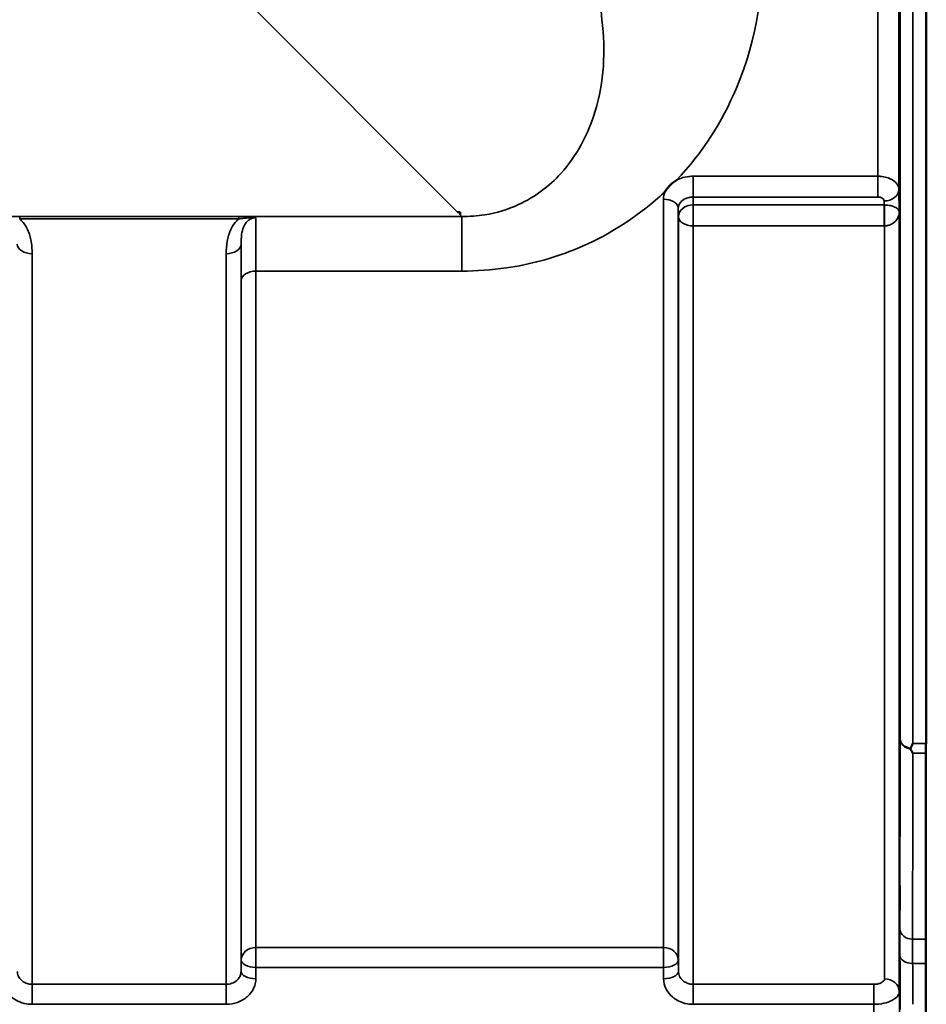
# Model space of a CAD drawing. Units: millimetres. Extents: x 0 to 14850, y 0 to 10500.
# Drawn here: x 2139 to 2353, y 3068 to 3301 of the extents above; entities that cross this region are included whole.
import ezdxf

# ---------------------------------------------------------------- set-up
doc = ezdxf.new("R2010")
doc.units = ezdxf.units.MM
doc.header["$LTSCALE"] = 50
doc.layers.add('Visible (ISO)', color=7, linetype='Continuous', lineweight=50)
doc.layers.add('Visible Narrow (ISO)', color=7, linetype='Continuous', lineweight=35)

msp = doc.modelspace()

# ---------------------------------------------------------------- linework, layer by layer
at = {"layer": 'Visible (ISO)'}
for p, q in [((2353.13, 4161.8), (2353.13, 3129.55)), ((2242.97, 3255.17), (2242.32, 3255.17)), ((2242.97, 3255.17), (2242.97, 3255.17)), ((2242.97, 3255.17), (2242.97, 3254.52)), ((2353.04, 3129.52), (2353.04, 3062)), ((2353.13, 3129.55), (2353.13, 3129.52))]:
    msp.add_line(p, q, dxfattribs=at)
msp.add_ellipse((2242.32, 3294.95), major_axis=(40.22, 0), ratio=0.989133, start_param=4.712389, end_param=4.728459, dxfattribs=at)
for points, knots in [([(2346.82, 3288.04), (2346.81, 3288.35), (2346.81, 3288.76), (2346.8, 3289.71), (2346.79, 3290.26), (2346.79, 3291.3), (2346.78, 3291.88), (2346.78, 3292.98), (2346.78, 3293.51), (2346.78, 3294.38), (2346.78, 3294.78), (2346.78, 3295.39), (2346.79, 3295.6), (2346.79, 3295.78), (2346.8, 3295.78), (2346.81, 3295.54), (2346.81, 3295.3), (2346.82, 3294.7), (2346.83, 3294.28), (2346.84, 3293.33), (2346.84, 3292.78), (2346.85, 3291.73), (2346.85, 3291.15), (2346.85, 3290.04), (2346.85, 3289.51), (2346.85, 3288.63), (2346.85, 3288.22), (2346.85, 3287.61), (2346.85, 3287.41), (2346.84, 3287.23), (2346.84, 3287.24), (2346.83, 3287.49), (2346.82, 3287.73), (2346.82, 3288.04)], [0, 0, 0, 0, 0.159533, 0.159533, 0.319067, 0.319067, 0.478594, 0.478594, 0.63812, 0.63812, 0.797647, 0.797647, 0.957174, 0.957174, 1.116707, 1.116707, 1.276241, 1.276241, 1.436902, 1.436902, 1.597564, 1.597564, 1.758222, 1.758222, 1.918881, 1.918881, 2.079539, 2.079539, 2.240197, 2.240197, 2.400859, 2.400859, 2.56152, 2.56152, 2.56152, 2.56152]), ([(2291.42, 3260.07), (2291.43, 3260.09), (2291.44, 3260.11), (2291.61, 3260.38), (2291.77, 3260.62), (2292.12, 3261.06), (2292.29, 3261.25), (2292.67, 3261.63), (2292.86, 3261.81), (2293.36, 3262.23), (2293.66, 3262.45), (2294.01, 3262.67), (2294.04, 3262.69), (2294.06, 3262.7)], [-0.4243804, -0.4243804, -0.4243804, -0.4243804, -0.414356, -0.414356, -0.3095788, -0.3095788, -0.2168492, -0.2168492, -0.1252892, -0.1252892, 0, 0, 0.0102325, 0.0102325, 0.0102325, 0.0102325]), ([(2346.82, 3181.36), (2346.81, 3181.74), (2346.81, 3182.21), (2346.8, 3183.26), (2346.79, 3183.83), (2346.79, 3184.89), (2346.78, 3185.46), (2346.78, 3186.5), (2346.78, 3186.98), (2346.78, 3187.73), (2346.78, 3188.06), (2346.78, 3188.49), (2346.79, 3188.6), (2346.79, 3188.6), (2346.8, 3188.5), (2346.81, 3188.07), (2346.81, 3187.74), (2346.82, 3186.99), (2346.83, 3186.51), (2346.84, 3185.47), (2346.84, 3184.9), (2346.85, 3183.82), (2346.85, 3183.25), (2346.85, 3182.2), (2346.85, 3181.72), (2346.85, 3180.96), (2346.85, 3180.64), (2346.85, 3180.2), (2346.85, 3180.1), (2346.84, 3180.1), (2346.84, 3180.21), (2346.83, 3180.65), (2346.82, 3180.98), (2346.82, 3181.36)], [0, 0, 0, 0, 0.159533, 0.159533, 0.319067, 0.319067, 0.478594, 0.478594, 0.63812, 0.63812, 0.797647, 0.797647, 0.957174, 0.957174, 1.116707, 1.116707, 1.276241, 1.276241, 1.436902, 1.436902, 1.597564, 1.597564, 1.758222, 1.758222, 1.918881, 1.918881, 2.079539, 2.079539, 2.240197, 2.240197, 2.400859, 2.400859, 2.56152, 2.56152, 2.56152, 2.56152]), ([(2349.42, 3128.26), (2349.4, 3128.3), (2349.39, 3128.34), (2349.39, 3128.41), (2349.4, 3128.44), (2349.42, 3128.48)], [0.06747268, 0.06747268, 0.06747268, 0.06747268, 0.08486206, 0.08486206, 0.10201108, 0.10201108, 0.10201108, 0.10201108]), ([(2349.42, 3128.48), (2349.43, 3128.51), (2349.45, 3128.54), (2349.62, 3128.89), (2349.78, 3129.21), (2349.94, 3129.55), (2349.94, 3129.55), (2349.94, 3129.55)], [-0.1770419, -0.1770419, -0.1770419, -0.1770419, -0.1610219, -0.1610219, 0, 0, 0.0014243, 0.0014243, 0.0014243, 0.0014243]), ([(2349.94, 3127.3), (2349.94, 3127.31), (2349.94, 3127.31), (2349.76, 3127.62), (2349.59, 3127.93), (2349.42, 3128.26)], [-0.1751428, -0.1751428, -0.1751428, -0.1751428, -0.1726161, -0.1726161, 0, 0, 0, 0]), ([(2346.82, 3092.01), (2346.81, 3092.45), (2346.81, 3092.98), (2346.8, 3094.08), (2346.79, 3094.66), (2346.79, 3095.7), (2346.78, 3096.24), (2346.78, 3097.2), (2346.78, 3097.61), (2346.78, 3098.22), (2346.78, 3098.46), (2346.78, 3098.7), (2346.79, 3098.71), (2346.79, 3098.53), (2346.8, 3098.33), (2346.81, 3097.72), (2346.81, 3097.32), (2346.82, 3096.45), (2346.83, 3095.92), (2346.84, 3094.81), (2346.84, 3094.23), (2346.85, 3093.18), (2346.85, 3092.63), (2346.85, 3091.67), (2346.85, 3091.26), (2346.85, 3090.64), (2346.85, 3090.4), (2346.85, 3090.16), (2346.85, 3090.15), (2346.84, 3090.34), (2346.84, 3090.55), (2346.83, 3091.16), (2346.82, 3091.57), (2346.82, 3092.01)], [0, 0, 0, 0, 0.159533, 0.159533, 0.319067, 0.319067, 0.478594, 0.478594, 0.63812, 0.63812, 0.797647, 0.797647, 0.957174, 0.957174, 1.116707, 1.116707, 1.276241, 1.276241, 1.436902, 1.436902, 1.597564, 1.597564, 1.758222, 1.758222, 1.918881, 1.918881, 2.079539, 2.079539, 2.240197, 2.240197, 2.400859, 2.400859, 2.56152, 2.56152, 2.56152, 2.56152])]:
    msp.add_open_spline(points, degree=3, knots=knots, dxfattribs=at)
at = {"layer": 'Visible Narrow (ISO)'}
for p, q in [((2346.94, 3130.7), (2346.94, 4372.9)), ((2349.94, 4374.05), (2349.94, 3129.55)), ((2346.66, 4243.07), (2346.66, 3260.54)), ((2341.66, 3263.64), (2341.66, 4239.96)), ((2193.45, 3304.04), (2242.32, 3255.17)), ((2341.66, 3263.64), (2298, 3263.64)), ((2298, 3263.64), (2298, 3258.73)), ((2341.66, 3258.73), (2341.66, 3263.64)), ((2346.74, 3255.18), (2346.66, 3260.54)), ((2291, 3081.37), (2291, 3258.23)), ((2298, 3258.73), (2341.66, 3258.73)), ((2298.03, 3256.85), (2298, 3258.73)), ((2294.5, 3256.03), (2294.5, 3078.39)), ((2294.5, 3256.03), (2294.53, 3254.11)), ((2343.18, 3256.85), (2298.03, 3256.85)), ((2298.03, 3251.91), (2298.03, 3256.85)), ((2343.16, 3257.8), (2343.18, 3256.85)), ((2343.18, 3256.85), (2343.18, 3251.91)), ((2243.35, 3254.14), (1462.59, 3254.14)), ((2138.84, 3254.1), (2138.84, 3253.56)), ((2190.6, 3254.1), (2138.84, 3254.1)), ((2138.84, 3253.56), (2190.6, 3253.56)), ((2190.6, 3254.1), (2190.6, 3253.56)), ((2242.97, 3254.52), (2243.35, 3254.14)), ((2243.35, 3241.23), (2243.35, 3254.14)), ((2294.53, 3075.72), (2294.53, 3254.11)), ((2346.74, 3255.18), (2346.74, 3070.96)), ((2298.03, 3251.91), (2298.03, 3072.66)), ((2298.03, 3251.91), (2343.18, 3251.91)), ((2343.24, 3073.94), (2343.24, 3251.91)), ((2191.16, 3247.56), (2191.16, 3075.72)), ((2141.78, 3245.34), (2141.78, 3072.66)), ((2187.66, 3072.66), (2187.66, 3245.34)), ((2194.69, 3241.23), (2194.69, 3081.37)), ((2194.69, 3241.23), (2243.35, 3241.23)), ((2191.19, 3078.39), (2191.19, 3238.96)), ((2349.94, 3129.55), (2353.13, 3129.55)), ((2353.04, 3127.3), (2349.94, 3127.3)), ((2194.69, 3081.37), (2194.69, 3076.64)), ((2291, 3081.37), (2194.69, 3081.37)), ((2291, 3081.37), (2291, 3076.64)), ((2353.04, 3083.32), (2349.89, 3083.32)), ((2191.19, 3078.39), (2191.16, 3075.72)), ((2194.66, 3073.97), (2194.69, 3076.64)), ((2194.69, 3076.64), (2291, 3076.64)), ((2291, 3076.64), (2291.03, 3073.97)), ((2294.53, 3075.72), (2294.5, 3078.39)), ((2349.9, 3077.59), (2353.04, 3077.59)), ((2141.78, 3072.66), (2141.78, 3067.93)), ((2187.66, 3072.66), (2141.78, 3072.66)), ((2187.66, 3067.93), (2187.66, 3072.66)), ((2298.03, 3072.66), (2298.03, 3067.93)), ((2340.74, 3072.66), (2298.03, 3072.66)), ((2340.74, 3072.66), (2340.74, 3067.93)), ((2141.78, 3067.93), (2187.66, 3067.93)), ((2298.03, 3067.93), (2340.74, 3067.93))]:
    msp.add_line(p, q, dxfattribs=at)
for centre, major_axis, ratio, start_param, end_param in [((2348.12, 3751.8), (0, -818), 0.105104, 4.128185, 5.296593), ((2343.16, 3260.52), (3.5, 0.05), 0.777116, 4.701613, 6.272371), ((2291, 3256.01), (3.5, 0), 0.632786, 0.008727, 1.570796), ((2298.03, 3254.13), (-3.5, -0.05), 0.777116, 4.701613, 6.272448), ((2343.24, 3254.13), (-0.02, 3.5), 0.005522, 0.680736, 2.255906), ((2298.03, 3254.13), (-3.5, 0), 0.632773, 0.008727, 1.570796), ((2141.78, 3247.58), (-3.5, 0), 0.641091, 0.008727, 1.570796), ((2187.66, 3247.58), (3.5, 0), 0.641091, 4.712389, 6.274459), ((2194.69, 3238.94), (-3.5, 0), 0.654583, 4.712389, 6.274459), ((2349.94, 3130.72), (-3, 0.01), 0.833885, 0.010272, 1.396037), ((2349.94, 3130.72), (-3, 0), 0.760192, 0.008727, 1.394166), ((2349.89, 3085.82), (-3, 0), 0.833886, 0.009025, 1.571097), ((2194.69, 3078.36), (-3.5, 0), 0.859528, 4.712389, 6.274459), ((2291, 3078.36), (3.5, 0), 0.859528, 0.008727, 1.570796), ((2349.9, 3079.52), (-3, -0.01), 0.642786, 0.006394, 1.568795), ((2194.69, 3078.36), (-3.5, 0.04), 0.492405, 0.005124, 1.575732), ((2291, 3078.36), (3.5, 0.04), 0.492405, 4.707453, 6.278061), ((2194.66, 3075.7), (-3.5, 0.04), 0.492405, 0.005124, 1.575732), ((2291.03, 3075.7), (3.5, 0.04), 0.492405, 4.707453, 6.278062), ((2343.24, 3070.94), (3.5, 0), 0.858053, 0.008727, 1.570796)]:
    msp.add_ellipse(centre, major_axis=major_axis, ratio=ratio, start_param=start_param, end_param=end_param, dxfattribs=at)
for points, knots in [([(2294.06, 3262.7), (2300.24, 3269.2), (2304.88, 3276.55), (2313.18, 3296.09), (2315.13, 3308.81), (2314.2, 3321.6)], [6.061526, 6.061526, 6.061526, 6.061526, 9.260071, 9.260071, 14.092253, 14.092253, 14.092253, 14.092253]), ([(2276.41, 3300.65), (2277.4, 3293.25), (2276.94, 3285.87), (2273.24, 3273.64), (2270.61, 3268.56), (2264.02, 3261.31), (2260.68, 3258.74), (2254.27, 3255.8), (2251.59, 3254.98), (2246.98, 3254.25), (2245.16, 3254.13), (2243.35, 3254.14)], [-14.092253, -14.092253, -14.092253, -14.092253, -9.260071, -9.260071, -5.427502, -5.427502, -2.734788, -2.734788, -1.051841, -1.051841, 0, 0, 0, 0]), ([(2298, 3263.64), (2297.54, 3263.64), (2297.08, 3263.61), (2295.91, 3263.43), (2295.22, 3263.23), (2294.4, 3262.87), (2294.23, 3262.79), (2294.06, 3262.7)], [-1.0939696, -1.0939696, -1.0939696, -1.0939696, -0.9572234, -0.9572234, -0.7384295, -0.7384295, -0.6786718, -0.6786718, -0.6786718, -0.6786718]), ([(2346.66, 3260.54), (2346.66, 3261.11), (2346.39, 3261.69), (2345.45, 3262.63), (2344.82, 3263), (2343.64, 3263.41), (2343.15, 3263.52), (2342.31, 3263.62), (2341.99, 3263.64), (2341.66, 3263.64)], [0, 0, 0, 0, 0.082653, 0.082653, 0.1571572, 0.1571572, 0.2037223, 0.2037223, 0.2328254, 0.2328254, 0.2328254, 0.2328254]), ([(2243.35, 3241.23), (2246.85, 3241.23), (2250.39, 3241.48), (2259.42, 3242.79), (2264.73, 3244.23), (2277.6, 3249.34), (2284.47, 3253.78), (2290.61, 3259.31), (2291.02, 3259.69), (2291.42, 3260.07)], [0, 0, 0, 0, 1.051841, 1.051841, 2.734788, 2.734788, 5.427502, 5.427502, 5.621047, 5.621047, 5.621047, 5.621047]), ([(2294.5, 3256.03), (2294.5, 3256.53), (2294.68, 3257.03), (2295.34, 3257.85), (2295.78, 3258.17), (2296.61, 3258.53), (2296.96, 3258.63), (2297.54, 3258.72), (2297.77, 3258.74), (2298, 3258.73)], [0, 0, 0, 0, 0.388359, 0.388359, 0.738429, 0.738429, 0.957223, 0.957223, 1.09397, 1.09397, 1.09397, 1.09397]), ([(2341.66, 3258.73), (2341.76, 3258.73), (2341.86, 3258.73), (2342.11, 3258.7), (2342.26, 3258.66), (2342.61, 3258.54), (2342.8, 3258.43), (2343.08, 3258.15), (2343.16, 3257.97), (2343.16, 3257.8)], [-0.2328254, -0.2328254, -0.2328254, -0.2328254, -0.2037223, -0.2037223, -0.1571572, -0.1571572, -0.082653, -0.082653, 0, 0, 0, 0]), ([(2343.21, 3256.85), (2343.2, 3256.85), (2343.2, 3256.85), (2343.19, 3256.85), (2343.19, 3256.85), (2343.18, 3256.85), (2343.18, 3256.85), (2343.18, 3256.85), (2343.18, 3256.85), (2343.18, 3256.85)], [-0.006108866, -0.006108866, -0.006108866, -0.006108866, -0.003940218, -0.003940218, -0.001985381, -0.001985381, -0.000763608, -0.000763608, 0, 0, 0, 0]), ([(2346.74, 3255.18), (2346.73, 3255.44), (2346.59, 3255.7), (2346.09, 3256.15), (2345.77, 3256.34), (2345.06, 3256.6), (2344.74, 3256.69), (2344.16, 3256.79), (2343.92, 3256.82), (2343.52, 3256.84), (2343.36, 3256.85), (2343.21, 3256.85)], [-1.325567, -1.325567, -1.325567, -1.325567, -0.863404, -0.863404, -0.481327, -0.481327, -0.242529, -0.242529, -0.09328, -0.09328, 0, 0, 0, 0]), ([(2141.78, 3245.34), (2141.78, 3246.42), (2141.7, 3247.52), (2141.3, 3249.53), (2141.01, 3250.46), (2140.55, 3251.36), (2140.22, 3251.99), (2139.81, 3252.59), (2139.15, 3253.28), (2139, 3253.42), (2138.84, 3253.56)], [0, 0, 0, 0, 0.420748, 0.420748, 0.788731, 0.788731, 0.788731, 1.048708, 1.048708, 1.119523, 1.119523, 1.119523, 1.119523]), ([(2190.6, 3253.56), (2190.44, 3253.42), (2190.29, 3253.28), (2189.63, 3252.59), (2189.22, 3251.99), (2188.89, 3251.36), (2188.42, 3250.46), (2188.13, 3249.53), (2187.74, 3247.52), (2187.66, 3246.42), (2187.66, 3245.34)], [0.457939, 0.457939, 0.457939, 0.457939, 0.528745, 0.528745, 0.788731, 0.788731, 0.788731, 1.156714, 1.156714, 1.577462, 1.577462, 1.577462, 1.577462]), ([(2194.62, 3253.84), (2194.4, 3253.89), (2194.13, 3253.94), (2193.52, 3254), (2193.19, 3254.03), (2192.84, 3254.05), (2192.49, 3254.07), (2192.12, 3254.08), (2191.37, 3254.1), (2190.98, 3254.1), (2190.6, 3254.1)], [-0.4572308, -0.4572308, -0.4572308, -0.4572308, -0.3417871, -0.3417871, -0.2286154, -0.2286154, -0.2286154, -0.1143077, -0.1143077, 0, 0, 0, 0]), ([(2190.6, 3253.56), (2190.92, 3253.6), (2191.24, 3253.65), (2191.9, 3253.72), (2192.23, 3253.76), (2192.56, 3253.79), (2192.89, 3253.81), (2193.22, 3253.84), (2193.89, 3253.87), (2194.24, 3253.87), (2194.62, 3253.84)], [0, 0, 0, 0, 0.1143077, 0.1143077, 0.2286154, 0.2286154, 0.2286154, 0.3417871, 0.3417871, 0.4572308, 0.4572308, 0.4572308, 0.4572308]), ([(2191.16, 3247.56), (2191.16, 3248.37), (2191.19, 3249.15), (2191.39, 3250.5), (2191.53, 3251.09), (2191.76, 3251.64), (2191.92, 3252.03), (2192.13, 3252.39), (2192.65, 3253.03), (2192.97, 3253.32), (2193.57, 3253.63), (2193.81, 3253.72), (2194.24, 3253.82), (2194.43, 3253.84), (2194.62, 3253.84)], [-1.577462, -1.577462, -1.577462, -1.577462, -1.156714, -1.156714, -0.788731, -0.788731, -0.788731, -0.528745, -0.528745, -0.26654, -0.26654, -0.112766, -0.112766, 0, 0, 0, 0]), ([(2194.69, 3241.23), (2194.69, 3243.24), (2194.69, 3245.09), (2194.68, 3248.32), (2194.67, 3249.7), (2194.66, 3250.83), (2194.65, 3251.77), (2194.64, 3252.54), (2194.63, 3253.41), (2194.62, 3253.65), (2194.62, 3253.84)], [0, 0, 0, 0, 0.725206, 0.725206, 1.450413, 1.450413, 1.450413, 2.060192, 2.060192, 2.372515, 2.372515, 2.372515, 2.372515]), ([(2343.24, 3251.91), (2343.39, 3251.91), (2343.55, 3251.93), (2343.95, 3251.98), (2344.19, 3252.04), (2344.77, 3252.24), (2345.08, 3252.41), (2345.79, 3252.91), (2346.11, 3253.29), (2346.6, 3254.16), (2346.73, 3254.67), (2346.74, 3255.18)], [0, 0, 0, 0, 0.09328, 0.09328, 0.242529, 0.242529, 0.481327, 0.481327, 0.863404, 0.863404, 1.325567, 1.325567, 1.325567, 1.325567]), ([(2343.18, 3251.91), (2343.18, 3251.91), (2343.18, 3251.91), (2343.19, 3251.91), (2343.19, 3251.91), (2343.2, 3251.91), (2343.21, 3251.91), (2343.22, 3251.91), (2343.23, 3251.91), (2343.24, 3251.91)], [0, 0, 0, 0, 0.000763608, 0.000763608, 0.001985381, 0.001985381, 0.003940218, 0.003940218, 0.006108866, 0.006108866, 0.006108866, 0.006108866]), ([(2191.16, 3247.56), (2191.17, 3246.56), (2191.18, 3245.35), (2191.19, 3242.46), (2191.19, 3240.78), (2191.19, 3238.96)], [-1.425459, -1.425459, -1.425459, -1.425459, -0.725206, -0.725206, 0, 0, 0, 0]), ([(2346.94, 3130.7), (2346.93, 3123.22), (2346.92, 3115.74), (2346.9, 3100.77), (2346.89, 3093.28), (2346.89, 3085.8)], [-8.135574, -8.135574, -8.135574, -8.135574, -4.067787, -4.067787, 0, 0, 0, 0]), ([(2349.89, 3083.32), (2349.89, 3090.8), (2349.9, 3098.29), (2349.92, 3112.95), (2349.93, 3120.12), (2349.94, 3127.3)], [0, 0, 0, 0, 4.067787, 4.067787, 7.968592, 7.968592, 7.968592, 7.968592]), ([(2346.89, 3085.8), (2346.89, 3084.93), (2346.89, 3083.96), (2346.9, 3081.84), (2346.9, 3080.7), (2346.9, 3079.49)], [0, 0, 0, 0, 0.4735259, 0.4735259, 0.9470519, 0.9470519, 0.9470519, 0.9470519]), ([(2349.9, 3077.59), (2349.9, 3078.69), (2349.9, 3079.72), (2349.89, 3081.65), (2349.89, 3082.53), (2349.89, 3083.32)], [-0.9470519, -0.9470519, -0.9470519, -0.9470519, -0.4735259, -0.4735259, 0, 0, 0, 0]), ([(2346.9, 3079.49), (2346.91, 3078.43), (2346.91, 3077.37), (2346.92, 3075.24), (2346.92, 3074.17), (2346.92, 3073.11), (2346.93, 3072.04), (2346.93, 3070.98), (2346.94, 3068.85), (2346.94, 3067.79), (2346.94, 3066.72)], [-1.667072, -1.667072, -1.667072, -1.667072, -1.250304, -1.250304, -0.833536, -0.833536, -0.833536, -0.416768, -0.416768, 0, 0, 0, 0]), ([(2349.93, 3067.93), (2349.93, 3067.96), (2349.93, 3067.98), (2349.93, 3069.07), (2349.93, 3070.14), (2349.92, 3071.2), (2349.92, 3072.27), (2349.92, 3073.33), (2349.91, 3075.46), (2349.91, 3076.52), (2349.9, 3077.59)], [0.406557, 0.406557, 0.406557, 0.406557, 0.416768, 0.416768, 0.833536, 0.833536, 0.833536, 1.250304, 1.250304, 1.667072, 1.667072, 1.667072, 1.667072]), ([(2141.78, 3072.66), (2141.55, 3072.66), (2141.32, 3072.68), (2140.74, 3072.78), (2140.4, 3072.9), (2139.8, 3073.19), (2139.54, 3073.36), (2139, 3073.83), (2138.73, 3074.17), (2138.38, 3074.91), (2138.28, 3075.32), (2138.28, 3075.72)], [0, 0, 0, 0, 0.135412, 0.135412, 0.352072, 0.352072, 0.541659, 0.541659, 0.812568, 0.812568, 1.086637, 1.086637, 1.086637, 1.086637]), ([(2191.16, 3075.72), (2191.16, 3075.52), (2191.14, 3075.32), (2191.02, 3074.81), (2190.89, 3074.51), (2190.55, 3073.99), (2190.36, 3073.76), (2189.81, 3073.28), (2189.42, 3073.05), (2188.58, 3072.75), (2188.12, 3072.66), (2187.66, 3072.66)], [0, 0, 0, 0, 0.135503, 0.135503, 0.352309, 0.352309, 0.541961, 0.541961, 0.812859, 0.812859, 1.086637, 1.086637, 1.086637, 1.086637]), ([(2298.03, 3072.66), (2297.8, 3072.66), (2297.57, 3072.68), (2296.99, 3072.78), (2296.65, 3072.9), (2296.05, 3073.19), (2295.79, 3073.36), (2295.25, 3073.83), (2294.98, 3074.17), (2294.63, 3074.91), (2294.53, 3075.32), (2294.53, 3075.72)], [0, 0, 0, 0, 0.135412, 0.135412, 0.352072, 0.352072, 0.541659, 0.541659, 0.812568, 0.812568, 1.086637, 1.086637, 1.086637, 1.086637]), ([(2134.78, 3073.97), (2134.78, 3073.18), (2134.98, 3072.37), (2135.69, 3070.91), (2136.22, 3070.24), (2137.31, 3069.3), (2137.83, 3068.96), (2139.02, 3068.39), (2139.71, 3068.17), (2140.87, 3067.97), (2141.32, 3067.93), (2141.78, 3067.93)], [-1.086637, -1.086637, -1.086637, -1.086637, -0.812568, -0.812568, -0.541659, -0.541659, -0.352072, -0.352072, -0.135412, -0.135412, 0, 0, 0, 0]), ([(2187.66, 3067.93), (2188.58, 3067.93), (2189.5, 3068.09), (2191.18, 3068.7), (2191.96, 3069.15), (2193.05, 3070.1), (2193.44, 3070.54), (2194.11, 3071.58), (2194.37, 3072.17), (2194.61, 3073.18), (2194.66, 3073.58), (2194.66, 3073.97)], [-1.086637, -1.086637, -1.086637, -1.086637, -0.812859, -0.812859, -0.541961, -0.541961, -0.352309, -0.352309, -0.135503, -0.135503, 0, 0, 0, 0]), ([(2291.03, 3073.97), (2291.03, 3073.18), (2291.23, 3072.37), (2291.94, 3070.91), (2292.47, 3070.24), (2293.56, 3069.3), (2294.08, 3068.96), (2295.27, 3068.39), (2295.96, 3068.17), (2297.12, 3067.97), (2297.57, 3067.93), (2298.03, 3067.93)], [-1.086637, -1.086637, -1.086637, -1.086637, -0.812568, -0.812568, -0.541659, -0.541659, -0.352072, -0.352072, -0.135412, -0.135412, 0, 0, 0, 0]), ([(2343.24, 3073.94), (2343.24, 3073.81), (2343.2, 3073.68), (2343.01, 3073.37), (2342.79, 3073.19), (2342.29, 3072.93), (2342.01, 3072.83), (2341.41, 3072.7), (2341.07, 3072.66), (2340.74, 3072.66)], [-0.3906693, -0.3906693, -0.3906693, -0.3906693, -0.3159607, -0.3159607, -0.1969734, -0.1969734, -0.1004158, -0.1004158, 0, 0, 0, 0]), ([(2340.74, 3067.93), (2341.54, 3067.94), (2342.35, 3068.02), (2343.8, 3068.34), (2344.46, 3068.56), (2345.67, 3069.18), (2346.18, 3069.61), (2346.65, 3070.36), (2346.74, 3070.66), (2346.74, 3070.96)], [0, 0, 0, 0, 0.1004158, 0.1004158, 0.1969734, 0.1969734, 0.3159607, 0.3159607, 0.3906693, 0.3906693, 0.3906693, 0.3906693]), ([(2346.94, 3050.45), (2346.91, 3053.97), (2346.87, 3057.49), (2346.8, 3064.33), (2346.77, 3067.64), (2346.74, 3070.96)], [-73.796032, -73.796032, -73.796032, -73.796032, -72.583452, -72.583452, -71.439586, -71.439586, -71.439586, -71.439586]), ([(2340.74, 3067.93), (2340.77, 3064.62), (2340.8, 3061.32), (2340.87, 3054.46), (2340.91, 3050.92), (2340.94, 3047.38)], [71.443125, 71.443125, 71.443125, 71.443125, 72.583452, 72.583452, 73.804599, 73.804599, 73.804599, 73.804599])]:
    msp.add_open_spline(points, degree=3, knots=knots, dxfattribs=at)
msp.add_open_spline([(2291.42, 3260.07), (2291.14, 3259.48), (2291, 3258.85), (2291, 3258.23)], degree=3, dxfattribs=at)

doc.saveas('drawing.dxf')
